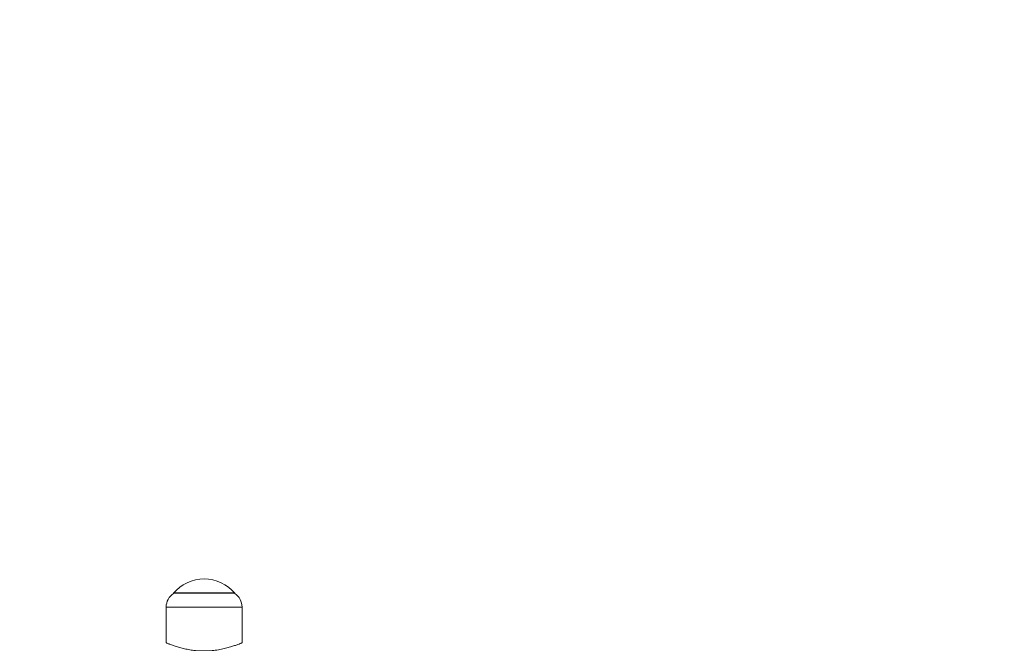
# Model space of a CAD drawing. Extents: x 20 to 142, y 63 to 200.
# Drawn here: x 90 to 94, y 182 to 185 of the extents above; entities that cross this region are included whole.
import ezdxf

# ---------------------------------------------------------------- set-up
doc = ezdxf.new("R2010")
doc.units = 0
doc.header["$LTSCALE"] = 25
doc.header["$MEASUREMENT"] = 0
doc.layers.get('0').update_dxf_attribs({"linetype": 'CONTINUOUS'})
doc.layers.get('DEFPOINTS').update_dxf_attribs({"linetype": 'CONTINUOUS'})
doc.layers.add('COTAS', color=7, linetype='CONTINUOUS')
doc.styles.add('ROMANS', font='romans')
doc.styles.get("Standard").update_dxf_attribs({"font": 'txt.shx'})
doc.dimstyles.get("Standard").update_dxf_attribs({"dimtxt": 0.18, "dimasz": 0.18, "dimexe": 0.18, "dimexo": 0.0625, "dimgap": 0.09, "dimtad": 0, "dimtih": 1, "dimtoh": 1, "dimdec": 4, "dimzin": 0, "dimdsep": 46, "dimtxsty": 'Standard', "dimcen": 0.09, "dimadec": 0, "dimazin": 0, "dimtfac": 1, "dimtdec": 4, "dimtofl": 0, "dimtmove": 0, "dimatfit": 3, "dimfxl": 0, "dimtolj": 1, "dimtzin": 0, "dimarcsym": 0})

# ---------------------------------------------------------------- blocks, each defined once
blk = doc.blocks.new('*D4')
at = {"layer": 'COTAS', "color": 0, "linetype": 'Continuous', "lineweight": -2, "ltscale": 40}
for p, q in [((68.0432, 175.2471), (68.0432, 190.3664)), ((128.5854, 175.2911), (128.5854, 190.3664)), ((71.0432, 188.5664), (92.9691, 188.5664)), ((125.5854, 188.5664), (103.6595, 188.5664))]:
    blk.add_line(p, q, dxfattribs=at)
at = {"layer": 'COTAS', "color": 0, "linetype": 'Continuous', "ltscale": 40}
for points in [[(71.0432, 189.0664), (71.0432, 188.0664), (68.0432, 188.5664)], [(125.5854, 189.0664), (125.5854, 188.0664), (128.5854, 188.5664)]]:
    blk.add_solid(points, dxfattribs=at)
at = {"layer": 'DEFPOINTS', "color": 0, "linetype": 'Continuous', "ltscale": 40}
for p in [(68.0432, 188.5664), (128.5854, 175.1911), (68.0432, 175.1471)]:
    blk.add_point(p, dxfattribs=at)
at = {"layer": 'COTAS', "color": 7, "linetype": 'Continuous', "ltscale": 40, "insert": (98.3143, 188.5664), "char_height": 2.5, "attachment_point": 5, "style": 'ROMANS'}
blk.add_mtext('\\A1;6055', dxfattribs=at)

msp = doc.modelspace()

# ---------------------------------------------------------------- linework, layer by layer
at = {"color": 7, "linetype": 'Continuous', "lineweight": 15}
for p, q in [((90.259, 181.9871), (90.559, 181.9871)), ((90.264, 181.9894), (90.554, 181.9894)), ((90.594, 181.9201), (90.224, 181.9201))]:
    msp.add_line(p, q, dxfattribs=at)
for centre, radius, start, end in [((90.409, 181.8614), 0.1957, 39.9662, 140.0338), ((90.304, 181.9201), 0.08, 124.2289, 180), ((90.514, 181.9201), 0.08, 0, 55.7711)]:
    msp.add_arc(centre, radius, start, end, dxfattribs=at)
for points in [[(90.259, 181.9871), (90.259, 181.9863)], [(90.559, 181.9863), (90.559, 181.9871)], [(90.224, 181.9201), (90.224, 181.7452)], [(90.594, 181.7453), (90.594, 181.9201)]]:
    msp.add_open_spline(points, degree=1, dxfattribs=at)
msp.add_open_spline([(90.594, 181.7453), (90.5935, 181.7451), (90.5926, 181.7448), (90.5853, 181.7418), (90.5738, 181.7373), (90.558, 181.7316), (90.5381, 181.7252), (90.5143, 181.7185), (90.4867, 181.7124), (90.4569, 181.7078), (90.4256, 181.7054), (90.3953, 181.7053), (90.366, 181.7074), (90.3387, 181.7111), (90.3129, 181.7163), (90.289, 181.7225), (90.2674, 181.7291), (90.2492, 181.7354), (90.2351, 181.7408), (90.2269, 181.7441), (90.2234, 181.7455), (90.2242, 181.7452), (90.2243, 181.7452)], degree=3, knots=[0, 0, 0, 0, 0.0499703, 0.1014604, 0.1514129, 0.2026997, 0.2549166, 0.3085109, 0.3630834, 0.4193868, 0.4712911, 0.524953, 0.5731136, 0.6226225, 0.6718877, 0.7223764, 0.7756467, 0.8303896, 0.8846912, 0.9407739, 0.9917002, 1, 1, 1, 1], dxfattribs=at)

# ---------------------------------------------------------------- dimensions: what is measured, and where the dimension line sits
at = {"layer": 'COTAS', "linetype": 'Continuous', "ltscale": 40}
dim = msp.add_linear_dim(base=(68.0432, 188.5664), p1=(128.5854, 175.1911), p2=(68.0432, 175.1471), text='6055', dimstyle='Standard', override={"dimtxt": 2.5, "dimasz": 3, "dimexe": 1.8, "dimexo": 0.1, "dimgap": 1, "dimdec": 2, "dimtxsty": 'ROMANS', "dimcen": 0, "dimclrt": 7, "dimtfac": 0.666667, "dimtdec": 2, "dimtmove": 2}, dxfattribs=at)
dim.commit()
dim.dimension.update_dxf_attribs({"geometry": '*D4', "text_midpoint": (98.3143, 188.5664)})

doc.saveas('drawing.dxf')
